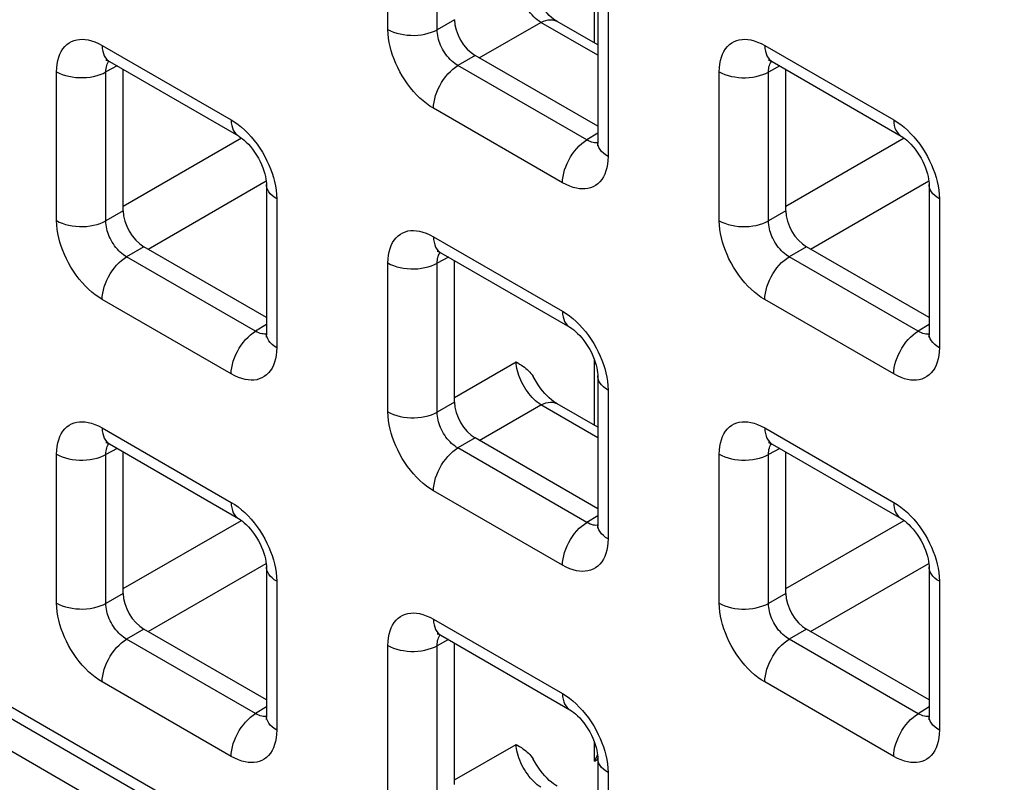
# Model space of a CAD drawing. Units: millimetres. Extents: x -45 to 53, y -212 to 176.
# Drawn here: x -14 to -5, y 51 to 57 of the extents above; entities that cross this region are included whole.
import ezdxf

# ---------------------------------------------------------------- set-up
doc = ezdxf.new("R2010")
doc.units = ezdxf.units.MM
doc.header["$LTSCALE"] = 16.335
doc.layers.add('ASSI', color=7, linetype='CONTINUOUS')
doc.layers.add('RACCORDO', color=7, linetype='CONTINUOUS')

msp = doc.modelspace()

# ---------------------------------------------------------------- linework, layer by layer
at = {"layer": 'ASSI', "color": 7, "linetype": 'CONTINUOUS'}
msp.add_line((-27.6125, 58.8947), (23.0163, 29.6622), dxfattribs=at)
at = {"layer": 'RACCORDO', "color": 250, "linetype": 'CONTINUOUS'}
for p, q in [((-27.5832, 59.2557), (22.7042, 30.2203)), ((-10.45, 57.0041), (-10.45, 58.2755)), ((-10.0295, 57.002), (-10.0295, 58.2734)), ((-8.6866, 56.8885), (-8.6866, 57.4476)), ((-8.5712, 57.1907), (-8.5712, 55.9193)), ((-9.8818, 57.0872), (-10.0295, 57.002)), ((-9.67, 56.7608), (-9.1448, 57.0641)), ((-8.659, 56.7836), (-9.1448, 57.0641)), ((-12.8896, 56.8672), (-11.7884, 56.2315)), ((-7.2327, 56.8669), (-6.1316, 56.2311)), ((-9.7051, 56.7811), (-9.8527, 56.6958)), ((-12.7621, 56.6922), (-12.8579, 56.6406)), ((-8.7516, 56.0601), (-9.8527, 56.6958)), ((-7.1052, 56.6919), (-7.201, 56.6403)), ((-13.2784, 55.3713), (-13.2784, 56.6428)), ((-12.8579, 55.3692), (-12.8579, 56.6406)), ((-7.6216, 55.371), (-7.6216, 56.6424)), ((-7.201, 55.3689), (-7.201, 56.6403)), ((-8.96, 55.6948), (-10.0612, 56.3306)), ((-12.7102, 55.495), (-11.7013, 56.0775)), ((-8.659, 56.1173), (-8.7516, 56.0601)), ((-7.0534, 55.4947), (-6.0445, 56.0772)), ((-8.6987, 56.0381), (-8.7111, 56.0414)), ((-12.4984, 55.1281), (-11.4893, 55.7107)), ((-6.8416, 55.1277), (-5.8325, 55.7104)), ((-11.3996, 55.5579), (-11.3996, 54.2865)), ((-5.7427, 55.5576), (-5.7427, 54.2862)), ((-12.7102, 55.4545), (-12.8579, 55.3692)), ((-7.0534, 55.4541), (-7.201, 55.3689)), ((-10.0612, 55.2341), (-8.96, 54.5984)), ((-12.5335, 55.1483), (-12.6812, 55.0631)), ((-6.8766, 55.148), (-7.0243, 55.0627)), ((-11.58, 54.4273), (-12.6812, 55.0631)), ((-9.9337, 55.0591), (-10.0295, 55.0075)), ((-5.9232, 54.427), (-7.0243, 55.0627)), ((-10.45, 53.7382), (-10.45, 55.0097)), ((-10.0295, 53.7361), (-10.0295, 55.0075)), ((-11.7884, 54.062), (-12.8896, 54.6978)), ((-6.1316, 54.0617), (-7.2327, 54.6975)), ((-11.4875, 54.4845), (-11.58, 54.4273)), ((-5.8306, 54.4842), (-5.9232, 54.427)), ((-11.5272, 54.4053), (-11.5395, 54.4086)), ((-5.8703, 54.405), (-5.8827, 54.4083)), ((-9.8818, 53.8619), (-9.3566, 54.1651)), ((-8.6866, 53.6226), (-8.6866, 54.1818)), ((-8.5712, 53.9248), (-8.5712, 52.6534)), ((-9.8818, 53.8214), (-10.0295, 53.7361)), ((-9.67, 53.495), (-9.1448, 53.7982)), ((-8.659, 53.5177), (-9.1448, 53.7982)), ((-12.8896, 53.6014), (-11.7884, 52.9656)), ((-7.2327, 53.601), (-6.1316, 52.9653)), ((-9.7051, 53.5152), (-9.8527, 53.43)), ((-13.2784, 52.1054), (-13.2784, 53.3769)), ((-12.7621, 53.4263), (-12.8579, 53.3748)), ((-8.7516, 52.7942), (-9.8527, 53.43)), ((-7.6216, 52.1051), (-7.6216, 53.3766)), ((-7.1052, 53.426), (-7.201, 53.3744)), ((-12.8579, 52.1033), (-12.8579, 53.3748)), ((-7.201, 52.103), (-7.201, 53.3744)), ((-8.96, 52.4289), (-10.0612, 53.0647)), ((-12.7102, 52.2291), (-11.7013, 52.8116)), ((-8.659, 52.8514), (-8.7516, 52.7942)), ((-7.0534, 52.2288), (-6.0445, 52.8113)), ((-8.6987, 52.7722), (-8.7111, 52.7755)), ((-12.4984, 51.8622), (-11.4893, 52.4448)), ((-6.8416, 51.8619), (-5.8325, 52.4445)), ((-11.3996, 52.2921), (-11.3996, 51.0206)), ((-5.7427, 52.2918), (-5.7427, 51.0203)), ((-12.7102, 52.1886), (-12.8579, 52.1033)), ((-7.0534, 52.1883), (-7.201, 52.103)), ((-10.0612, 51.9683), (-8.96, 51.3325)), ((-12.5335, 51.8824), (-12.6812, 51.7972)), ((-6.8766, 51.8821), (-7.0243, 51.7969)), ((-11.58, 51.1614), (-12.6812, 51.7972)), ((-9.9337, 51.7932), (-10.0295, 51.7417)), ((-5.9232, 51.1611), (-7.0243, 51.7969)), ((-10.45, 50.4723), (-10.45, 51.7438)), ((-10.0295, 50.4702), (-10.0295, 51.7417)), ((-11.7884, 50.7962), (-12.8896, 51.4319)), ((-6.1316, 50.7958), (-7.2327, 51.4316)), ((-11.4875, 51.2186), (-11.58, 51.1614)), ((-5.8306, 51.2183), (-5.9232, 51.1611)), ((-11.5272, 51.1394), (-11.5395, 51.1428)), ((-5.8703, 51.1391), (-5.8827, 51.1424)), ((-9.8818, 50.596), (-9.3566, 50.8992)), ((-8.6866, 50.7561), (-8.6866, 50.9159)), ((-8.6866, 50.7561), (-8.659, 50.772)), ((-8.5712, 50.659), (-8.5712, 49.3875))]:
    msp.add_line(p, q, dxfattribs=at)
at = {"layer": 'RACCORDO', "color": 7, "linetype": 'CONTINUOUS'}
for p, q in [((-27.5211, 59.1184), (22.7663, 30.083)), ((-8.659, 57.3132), (-8.659, 56.0418)), ((-8.659, 56.8726), (-9.0059, 57.0729)), ((-8.659, 56.1771), (-9.7051, 56.7811)), ((-12.8275, 56.7299), (-11.7263, 56.0941)), ((-12.7102, 55.4545), (-12.7102, 56.6622)), ((-7.1706, 56.7296), (-6.0695, 56.0938)), ((-7.0534, 55.4541), (-7.0534, 56.6619)), ((-11.4875, 55.6804), (-11.4875, 54.409)), ((-5.8306, 55.6801), (-5.8306, 54.4087)), ((-11.4875, 54.5444), (-12.5335, 55.1483)), ((-5.8306, 54.544), (-6.8766, 55.148)), ((-9.999, 55.0968), (-8.8979, 54.461)), ((-9.8818, 53.8214), (-9.8818, 55.0291)), ((-8.659, 54.0473), (-8.659, 52.7759)), ((-8.659, 53.6067), (-9.0059, 53.807)), ((-12.8275, 53.464), (-11.7263, 52.8283)), ((-8.659, 52.9113), (-9.7051, 53.5152)), ((-7.1706, 53.4637), (-6.0695, 52.8279)), ((-12.7102, 52.1886), (-12.7102, 53.3964)), ((-7.0534, 52.1883), (-7.0534, 53.396)), ((-11.4875, 52.4145), (-11.4875, 51.1431)), ((-5.8306, 52.4142), (-5.8306, 51.1428)), ((-11.4875, 51.2785), (-12.5335, 51.8824)), ((-5.8306, 51.2782), (-6.8766, 51.8821)), ((-9.999, 51.8309), (-8.8979, 51.1952)), ((-9.8818, 50.5555), (-9.8818, 51.7633)), ((-8.659, 50.7815), (-8.659, 49.51))]:
    msp.add_line(p, q, dxfattribs=at)
at = {"layer": 'RACCORDO', "color": 250, "linetype": 'CONTINUOUS'}
for points in [[(-9.1448, 57.0641), (-9.1599, 57.0744), (-9.175, 57.0859), (-9.19, 57.0987), (-9.2047, 57.1126), (-9.2192, 57.1275), (-9.2333, 57.1435), (-9.247, 57.1603), (-9.2601, 57.1779), (-9.2727, 57.1962), (-9.2846, 57.2151), (-9.2958, 57.2345), (-9.3062, 57.2542), (-9.3158, 57.2743), (-9.3245, 57.2945), (-9.3322, 57.3148), (-9.3389, 57.335), (-9.3446, 57.3551), (-9.3493, 57.3748), (-9.3528, 57.3941), (-9.3553, 57.4129), (-9.3566, 57.431)], [(-9.1448, 57.0641), (-9.1234, 57.0739), (-9.1024, 57.081), (-9.082, 57.0853), (-9.0622, 57.0869), (-9.0435, 57.0857), (-9.0259, 57.0817), (-9.0096, 57.0749), (-9.0059, 57.0729)], [(-10.45, 57.0041), (-10.4269, 56.9921), (-10.4018, 56.9815), (-10.375, 56.9725), (-10.3467, 56.9652), (-10.3172, 56.9595), (-10.2869, 56.9557), (-10.256, 56.9537), (-10.225, 56.9535), (-10.194, 56.9552), (-10.1636, 56.9588), (-10.134, 56.9641), (-10.1054, 56.9712), (-10.0783, 56.9799), (-10.0529, 56.9902), (-10.0295, 57.002)], [(-10.0612, 56.3306), (-10.0911, 56.3493), (-10.1205, 56.3702), (-10.1492, 56.3931), (-10.1774, 56.4182), (-10.205, 56.4455), (-10.2317, 56.4745), (-10.2576, 56.5056), (-10.2826, 56.5385), (-10.3061, 56.5723), (-10.328, 56.6072), (-10.3485, 56.643), (-10.367, 56.6789), (-10.3835, 56.7143), (-10.398, 56.7497), (-10.4109, 56.7853), (-10.4222, 56.821), (-10.4317, 56.857), (-10.4393, 56.8932), (-10.4448, 56.9299), (-10.4484, 56.9668), (-10.45, 57.0041)], [(-9.8527, 56.6958), (-9.8665, 56.7041), (-9.8801, 56.7134), (-9.8935, 56.7238), (-9.9065, 56.7352), (-9.9192, 56.7474), (-9.9315, 56.7605), (-9.9434, 56.7746), (-9.9549, 56.7894), (-9.9656, 56.8048), (-9.9756, 56.8207), (-9.9849, 56.8369), (-9.9933, 56.8533), (-10.0007, 56.8694), (-10.0072, 56.8855), (-10.013, 56.9018), (-10.0179, 56.9181), (-10.0221, 56.9345), (-10.0254, 56.9511), (-10.0278, 56.9681), (-10.0292, 56.9851), (-10.0295, 57.002)], [(-13.2784, 56.6428), (-13.2772, 56.6767), (-13.2738, 56.7086), (-13.2683, 56.7386), (-13.2607, 56.7668), (-13.2509, 56.7929), (-13.2391, 56.8169), (-13.2251, 56.8388), (-13.2091, 56.8585), (-13.1916, 56.8755), (-13.1723, 56.8897), (-13.1515, 56.9012), (-13.1297, 56.91), (-13.1073, 56.9161), (-13.0839, 56.9194), (-13.0595, 56.9202), (-13.0342, 56.9186), (-13.0079, 56.9144), (-12.9803, 56.9072), (-12.9513, 56.8969), (-12.9211, 56.8836), (-12.8896, 56.8672)], [(-7.6216, 56.6424), (-7.6203, 56.6763), (-7.617, 56.7083), (-7.6115, 56.7383), (-7.6038, 56.7664), (-7.594, 56.7926), (-7.5822, 56.8166), (-7.5683, 56.8385), (-7.5523, 56.8581), (-7.5347, 56.8752), (-7.5155, 56.8894), (-7.4947, 56.9009), (-7.4729, 56.9097), (-7.4504, 56.9158), (-7.4271, 56.9191), (-7.4027, 56.9199), (-7.3774, 56.9183), (-7.351, 56.9141), (-7.3234, 56.9069), (-7.2944, 56.8966), (-7.2642, 56.8832), (-7.2327, 56.8669)], [(-12.8896, 56.8672), (-12.8884, 56.8426), (-12.885, 56.8195), (-12.8794, 56.7982), (-12.8716, 56.779), (-12.8618, 56.7621), (-12.8499, 56.7475), (-12.8362, 56.7356), (-12.8275, 56.7299)], [(-7.2327, 56.8669), (-7.2316, 56.8423), (-7.2282, 56.8192), (-7.2226, 56.7979), (-7.2148, 56.7787), (-7.2049, 56.7617), (-7.1931, 56.7472), (-7.1794, 56.7353), (-7.1706, 56.7296)], [(-12.8579, 56.6406), (-12.8577, 56.6558), (-12.8564, 56.6702), (-12.8541, 56.6838), (-12.8508, 56.6965), (-12.8465, 56.7083), (-12.8413, 56.7191), (-12.8351, 56.729), (-12.8322, 56.7325)], [(-10.0612, 56.3306), (-10.06, 56.3566), (-10.0566, 56.3836), (-10.051, 56.4113), (-10.0432, 56.4395), (-10.0333, 56.4679), (-10.0215, 56.4961), (-10.0078, 56.5238), (-9.9924, 56.5508), (-9.9755, 56.5767), (-9.9572, 56.6013), (-9.9378, 56.6243), (-9.9174, 56.6455), (-9.8963, 56.6646), (-9.8746, 56.6814), (-9.8527, 56.6958)], [(-7.201, 56.6403), (-7.2008, 56.6555), (-7.1995, 56.6699), (-7.1972, 56.6835), (-7.1939, 56.6962), (-7.1896, 56.708), (-7.1844, 56.7188), (-7.1782, 56.7287), (-7.1754, 56.7322)], [(-13.2784, 56.6428), (-13.2554, 56.6308), (-13.2303, 56.6202), (-13.2034, 56.6112), (-13.1751, 56.6038), (-13.1456, 56.5982), (-13.1153, 56.5944), (-13.0844, 56.5923), (-13.0534, 56.5922), (-13.0225, 56.5939), (-12.992, 56.5974), (-12.9624, 56.6028), (-12.9338, 56.6098), (-12.9067, 56.6186), (-12.8813, 56.6289), (-12.8579, 56.6406)], [(-7.6216, 56.6424), (-7.5985, 56.6304), (-7.5734, 56.6199), (-7.5466, 56.6109), (-7.5183, 56.6035), (-7.4888, 56.5979), (-7.4584, 56.594), (-7.4276, 56.592), (-7.3965, 56.5919), (-7.3656, 56.5936), (-7.3352, 56.5971), (-7.3055, 56.6024), (-7.277, 56.6095), (-7.2499, 56.6182), (-7.2245, 56.6286), (-7.201, 56.6403)], [(-11.7884, 56.2315), (-11.7873, 56.2068), (-11.7839, 56.1837), (-11.7783, 56.1624), (-11.7705, 56.1432), (-11.7606, 56.1263), (-11.7488, 56.1118), (-11.7351, 56.0998), (-11.7263, 56.0941)], [(-11.7884, 56.2315), (-11.7585, 56.2127), (-11.7291, 56.1919), (-11.7004, 56.1689), (-11.6722, 56.1438), (-11.6446, 56.1166)], [(-6.1316, 56.2311), (-6.1305, 56.2065), (-6.1271, 56.1834), (-6.1214, 56.1621), (-6.1137, 56.1429), (-6.1038, 56.126), (-6.0919, 56.1114), (-6.0783, 56.0995), (-6.0695, 56.0938)], [(-6.1316, 56.2311), (-6.1016, 56.2124), (-6.0723, 56.1916), (-6.0435, 56.1686), (-6.0153, 56.1435), (-5.9878, 56.1163)], [(-11.6446, 56.1166), (-11.6179, 56.0875), (-11.592, 56.0565), (-11.567, 56.0236), (-11.5435, 55.9897), (-11.5216, 55.9549), (-11.5011, 55.919), (-11.4826, 55.8832), (-11.4661, 55.8478), (-11.4516, 55.8123), (-11.4387, 55.7768)], [(-5.9878, 56.1163), (-5.9611, 56.0872), (-5.9352, 56.0562), (-5.9101, 56.0233), (-5.8866, 55.9894), (-5.8647, 55.9545), (-5.8443, 55.9187), (-5.8258, 55.8829), (-5.8093, 55.8474), (-5.7947, 55.812), (-5.7818, 55.7764)], [(-8.96, 55.6948), (-8.9589, 55.7208), (-8.9555, 55.7478), (-8.9499, 55.7756), (-8.9421, 55.8038), (-8.9322, 55.8321), (-8.9204, 55.8603), (-8.9067, 55.888), (-8.8913, 55.915), (-8.8744, 55.9409), (-8.8561, 55.9655), (-8.8366, 55.9885), (-8.8162, 56.0097), (-8.7951, 56.0288), (-8.7735, 56.0457), (-8.7516, 56.0601)], [(-8.7111, 56.0414), (-8.7241, 56.0462), (-8.7377, 56.0523), (-8.7516, 56.0601)], [(-8.6592, 56.0363), (-8.6646, 56.0355), (-8.6756, 56.0352), (-8.687, 56.0361), (-8.6987, 56.0381)], [(-8.5712, 55.9193), (-8.592, 55.9326), (-8.6103, 55.9471), (-8.6259, 55.9626), (-8.6386, 55.9789), (-8.6484, 55.996), (-8.655, 56.0135), (-8.6585, 56.0313), (-8.659, 56.0417)], [(-8.5712, 55.9193), (-8.5724, 55.8854), (-8.5758, 55.8534), (-8.5813, 55.8234), (-8.5889, 55.7953), (-8.5987, 55.7691), (-8.6105, 55.7451), (-8.6245, 55.7233), (-8.6405, 55.7036), (-8.658, 55.6866), (-8.6773, 55.6724), (-8.6981, 55.6608), (-8.7199, 55.652), (-8.7423, 55.6459), (-8.7657, 55.6426), (-8.7901, 55.6418), (-8.8154, 55.6435), (-8.8417, 55.6476), (-8.8693, 55.6548), (-8.8983, 55.6652), (-8.9285, 55.6785), (-8.96, 55.6948)], [(-11.4387, 55.7768), (-11.4274, 55.741), (-11.4179, 55.7051), (-11.4103, 55.6688), (-11.4048, 55.6322), (-11.4012, 55.5952), (-11.3996, 55.5579)], [(-5.7818, 55.7764), (-5.7706, 55.7407), (-5.761, 55.7048), (-5.7535, 55.6685), (-5.7479, 55.6319), (-5.7444, 55.5949), (-5.7427, 55.5576)], [(-11.3996, 55.5579), (-11.4204, 55.5713), (-11.4387, 55.5858), (-11.4543, 55.6013), (-11.467, 55.6176), (-11.4768, 55.6346), (-11.4834, 55.6521), (-11.4869, 55.67), (-11.4875, 55.6804)], [(-5.7427, 55.5576), (-5.7635, 55.5709), (-5.7818, 55.5854), (-5.7974, 55.6009), (-5.8102, 55.6173), (-5.8199, 55.6343), (-5.8266, 55.6518), (-5.8301, 55.6696), (-5.8306, 55.6801)], [(-13.2784, 55.3713), (-13.2554, 55.3593), (-13.2303, 55.3488), (-13.2034, 55.3397), (-13.1751, 55.3324), (-13.1456, 55.3268), (-13.1153, 55.3229), (-13.0844, 55.3209), (-13.0534, 55.3207), (-13.0225, 55.3224), (-12.992, 55.326), (-12.9624, 55.3313), (-12.9338, 55.3384), (-12.9067, 55.3471), (-12.8813, 55.3574), (-12.8579, 55.3692)], [(-12.8896, 54.6978), (-12.9196, 54.7166), (-12.9489, 54.7374), (-12.9776, 54.7603), (-13.0058, 54.7855), (-13.0334, 54.8127), (-13.0601, 54.8417), (-13.086, 54.8728), (-13.111, 54.9057), (-13.1345, 54.9395), (-13.1565, 54.9744), (-13.1769, 55.0103), (-13.1954, 55.0461), (-13.2119, 55.0815), (-13.2265, 55.1169), (-13.2393, 55.1525), (-13.2506, 55.1883), (-13.2601, 55.2242), (-13.2677, 55.2604), (-13.2732, 55.2971), (-13.2768, 55.334), (-13.2784, 55.3713)], [(-12.6812, 55.0631), (-12.6949, 55.0713), (-12.7086, 55.0806), (-12.7219, 55.091), (-12.735, 55.1024), (-12.7476, 55.1146), (-12.7599, 55.1278), (-12.7719, 55.1418), (-12.7833, 55.1567), (-12.794, 55.1721), (-12.8041, 55.1879), (-12.8133, 55.2042), (-12.8217, 55.2205), (-12.8291, 55.2367), (-12.8356, 55.2528), (-12.8414, 55.269), (-12.8464, 55.2854), (-12.8505, 55.3017), (-12.8538, 55.3184), (-12.8562, 55.3353), (-12.8576, 55.3523), (-12.8579, 55.3692)], [(-7.6216, 55.371), (-7.5985, 55.359), (-7.5734, 55.3484), (-7.5466, 55.3394), (-7.5183, 55.3321), (-7.4888, 55.3264), (-7.4584, 55.3226), (-7.4276, 55.3206), (-7.3965, 55.3204), (-7.3656, 55.3221), (-7.3352, 55.3257), (-7.3055, 55.331), (-7.277, 55.3381), (-7.2499, 55.3468), (-7.2245, 55.3571), (-7.201, 55.3689)], [(-7.2327, 54.6975), (-7.2627, 54.7162), (-7.2921, 54.7371), (-7.3208, 54.76), (-7.349, 54.7851), (-7.3766, 54.8124), (-7.4032, 54.8414), (-7.4292, 54.8725), (-7.4542, 54.9054), (-7.4777, 54.9392), (-7.4996, 54.9741), (-7.52, 55.0099), (-7.5386, 55.0458), (-7.555, 55.0812), (-7.5696, 55.1166), (-7.5825, 55.1522), (-7.5937, 55.1879), (-7.6033, 55.2239), (-7.6109, 55.2601), (-7.6164, 55.2968), (-7.62, 55.3337), (-7.6216, 55.371)], [(-7.0243, 55.0627), (-7.0381, 55.071), (-7.0517, 55.0803), (-7.0651, 55.0907), (-7.0781, 55.1021), (-7.0908, 55.1143), (-7.1031, 55.1274), (-7.115, 55.1415), (-7.1264, 55.1563), (-7.1372, 55.1717), (-7.1472, 55.1876), (-7.1565, 55.2038), (-7.1648, 55.2202), (-7.1722, 55.2364), (-7.1788, 55.2524), (-7.1845, 55.2687), (-7.1895, 55.285), (-7.1936, 55.3014), (-7.1969, 55.318), (-7.1994, 55.335), (-7.2008, 55.352), (-7.201, 55.3689)], [(-10.45, 55.0097), (-10.4488, 55.0436), (-10.4454, 55.0755), (-10.4399, 55.1055), (-10.4322, 55.1337), (-10.4224, 55.1598), (-10.4106, 55.1838), (-10.3967, 55.2057), (-10.3807, 55.2254), (-10.3632, 55.2424), (-10.3439, 55.2566), (-10.3231, 55.2681), (-10.3013, 55.2769), (-10.2789, 55.283), (-10.2555, 55.2864), (-10.2311, 55.2871), (-10.2058, 55.2855), (-10.1794, 55.2813), (-10.1518, 55.2741), (-10.1229, 55.2638), (-10.0926, 55.2505), (-10.0612, 55.2341)], [(-10.0612, 55.2341), (-10.06, 55.2095), (-10.0566, 55.1864), (-10.051, 55.1651), (-10.0432, 55.1459), (-10.0333, 55.129), (-10.0215, 55.1144), (-10.0078, 55.1025), (-9.9991, 55.0968)], [(-12.8896, 54.6978), (-12.8884, 54.7238), (-12.885, 54.7508), (-12.8794, 54.7786), (-12.8716, 54.8068), (-12.8618, 54.8351), (-12.8499, 54.8633), (-12.8362, 54.891), (-12.8209, 54.918), (-12.8039, 54.9439), (-12.7856, 54.9685), (-12.7662, 54.9915), (-12.7458, 55.0127), (-12.7247, 55.0318), (-12.7031, 55.0487), (-12.6812, 55.0631)], [(-10.0295, 55.0075), (-10.0292, 55.0227), (-10.028, 55.0371), (-10.0256, 55.0507), (-10.0223, 55.0634), (-10.0181, 55.0752), (-10.0128, 55.086), (-10.0066, 55.096), (-10.0038, 55.0994)], [(-7.2327, 54.6975), (-7.2316, 54.7235), (-7.2282, 54.7505), (-7.2226, 54.7782), (-7.2148, 54.8064), (-7.2049, 54.8348), (-7.1931, 54.863), (-7.1794, 54.8907), (-7.164, 54.9177), (-7.1471, 54.9436), (-7.1288, 54.9682), (-7.1093, 54.9912), (-7.089, 55.0124), (-7.0678, 55.0315), (-7.0462, 55.0483), (-7.0243, 55.0627)], [(-10.45, 55.0097), (-10.4269, 54.9977), (-10.4018, 54.9871), (-10.375, 54.9781), (-10.3467, 54.9707), (-10.3172, 54.9651), (-10.2869, 54.9613), (-10.256, 54.9592), (-10.225, 54.9591), (-10.194, 54.9608), (-10.1636, 54.9643), (-10.134, 54.9697), (-10.1054, 54.9767), (-10.0783, 54.9855), (-10.0529, 54.9958), (-10.0295, 55.0075)], [(-8.96, 54.5984), (-8.9589, 54.5737), (-8.9555, 54.5506), (-8.9499, 54.5293), (-8.9421, 54.5101), (-8.9322, 54.4932), (-8.9204, 54.4787), (-8.9067, 54.4667), (-8.8979, 54.461)], [(-8.96, 54.5984), (-8.93, 54.5796), (-8.9007, 54.5588), (-8.872, 54.5358), (-8.8438, 54.5107), (-8.8162, 54.4835)], [(-8.8162, 54.4835), (-8.7895, 54.4544), (-8.7636, 54.4234), (-8.7386, 54.3905), (-8.7151, 54.3566), (-8.6931, 54.3218), (-8.6727, 54.2859), (-8.6542, 54.2501), (-8.6377, 54.2147), (-8.6231, 54.1792), (-8.6103, 54.1437)], [(-11.7884, 54.062), (-11.7873, 54.088), (-11.7839, 54.115), (-11.7783, 54.1428), (-11.7705, 54.171), (-11.7606, 54.1993), (-11.7488, 54.2275), (-11.7351, 54.2552), (-11.7197, 54.2822), (-11.7028, 54.3081), (-11.6845, 54.3327), (-11.6651, 54.3557), (-11.6447, 54.3769), (-11.6236, 54.396), (-11.6019, 54.4129), (-11.58, 54.4273)], [(-11.5395, 54.4086), (-11.5526, 54.4134), (-11.5661, 54.4196), (-11.58, 54.4273)], [(-11.4876, 54.4035), (-11.493, 54.4028), (-11.504, 54.4024), (-11.5154, 54.4033), (-11.5272, 54.4053)], [(-11.3996, 54.2865), (-11.4204, 54.2998), (-11.4387, 54.3143), (-11.4543, 54.3298), (-11.467, 54.3462), (-11.4768, 54.3632), (-11.4834, 54.3807), (-11.4869, 54.3985), (-11.4875, 54.409)], [(-6.1316, 54.0617), (-6.1305, 54.0877), (-6.1271, 54.1147), (-6.1214, 54.1425), (-6.1137, 54.1707), (-6.1038, 54.199), (-6.0919, 54.2272), (-6.0783, 54.2549), (-6.0629, 54.2819), (-6.0459, 54.3078), (-6.0277, 54.3324), (-6.0082, 54.3554), (-5.9878, 54.3766), (-5.9667, 54.3957), (-5.9451, 54.4126), (-5.9232, 54.427)], [(-5.8827, 54.4083), (-5.8957, 54.4131), (-5.9092, 54.4192), (-5.9232, 54.427)], [(-5.8307, 54.4032), (-5.8362, 54.4025), (-5.8471, 54.4021), (-5.8585, 54.403), (-5.8703, 54.405)], [(-5.7427, 54.2862), (-5.7635, 54.2995), (-5.7818, 54.314), (-5.7974, 54.3295), (-5.8102, 54.3458), (-5.8199, 54.3629), (-5.8266, 54.3804), (-5.8301, 54.3982), (-5.8306, 54.4087)], [(-11.3996, 54.2865), (-11.4008, 54.2526), (-11.4042, 54.2207), (-11.4097, 54.1907), (-11.4174, 54.1625), (-11.4272, 54.1363), (-11.439, 54.1123), (-11.4529, 54.0905), (-11.4689, 54.0708), (-11.4864, 54.0538), (-11.5057, 54.0396), (-11.5265, 54.0281), (-11.5483, 54.0192), (-11.5707, 54.0132), (-11.5941, 54.0098), (-11.6185, 54.0091), (-11.6438, 54.0107), (-11.6702, 54.0149), (-11.6978, 54.0221), (-11.7267, 54.0324), (-11.757, 54.0457), (-11.7884, 54.062)], [(-5.7427, 54.2862), (-5.744, 54.2523), (-5.7473, 54.2203), (-5.7528, 54.1903), (-5.7605, 54.1622), (-5.7703, 54.136), (-5.7821, 54.112), (-5.7961, 54.0902), (-5.812, 54.0705), (-5.8296, 54.0535), (-5.8488, 54.0393), (-5.8697, 54.0277), (-5.8914, 54.0189), (-5.9139, 54.0128), (-5.9373, 54.0095), (-5.9616, 54.0087), (-5.987, 54.0104), (-6.0133, 54.0145), (-6.0409, 54.0217), (-6.0699, 54.0321), (-6.1001, 54.0454), (-6.1316, 54.0617)], [(-9.1448, 53.7982), (-9.1599, 53.8085), (-9.175, 53.8201), (-9.19, 53.8328), (-9.2047, 53.8467), (-9.2192, 53.8617), (-9.2333, 53.8776), (-9.247, 53.8944), (-9.2601, 53.912), (-9.2727, 53.9303), (-9.2846, 53.9492), (-9.2958, 53.9686), (-9.3062, 53.9884), (-9.3158, 54.0084), (-9.3245, 54.0286), (-9.3322, 54.0489), (-9.3389, 54.0691), (-9.3446, 54.0892), (-9.3493, 54.1089), (-9.3528, 54.1282), (-9.3553, 54.147), (-9.3566, 54.1651)], [(-8.6103, 54.1437), (-8.599, 54.1079), (-8.5895, 54.072), (-8.5819, 54.0357), (-8.5764, 53.9991), (-8.5728, 53.9621), (-8.5712, 53.9248)], [(-8.5712, 53.9248), (-8.592, 53.9382), (-8.6103, 53.9527), (-8.6259, 53.9682), (-8.6386, 53.9845), (-8.6484, 54.0015), (-8.655, 54.019), (-8.6585, 54.0369), (-8.659, 54.0473)], [(-9.1448, 53.7982), (-9.1234, 53.808), (-9.1024, 53.8151), (-9.082, 53.8195), (-9.0622, 53.821), (-9.0435, 53.8198), (-9.0259, 53.8158), (-9.0096, 53.809), (-9.0059, 53.807)], [(-10.45, 53.7382), (-10.4269, 53.7262), (-10.4018, 53.7157), (-10.375, 53.7066), (-10.3467, 53.6993), (-10.3172, 53.6937), (-10.2869, 53.6898), (-10.256, 53.6878), (-10.225, 53.6877), (-10.194, 53.6893), (-10.1636, 53.6929), (-10.134, 53.6982), (-10.1054, 53.7053), (-10.0783, 53.714), (-10.0529, 53.7243), (-10.0295, 53.7361)], [(-10.0612, 53.0647), (-10.0911, 53.0835), (-10.1205, 53.1043), (-10.1492, 53.1272), (-10.1774, 53.1524), (-10.205, 53.1796), (-10.2317, 53.2086), (-10.2576, 53.2397), (-10.2826, 53.2726), (-10.3061, 53.3064), (-10.328, 53.3413), (-10.3485, 53.3772), (-10.367, 53.413), (-10.3835, 53.4484), (-10.398, 53.4838), (-10.4109, 53.5194), (-10.4222, 53.5552), (-10.4317, 53.5911), (-10.4393, 53.6273), (-10.4448, 53.664), (-10.4484, 53.7009), (-10.45, 53.7382)], [(-9.8527, 53.43), (-9.8665, 53.4382), (-9.8801, 53.4475), (-9.8935, 53.4579), (-9.9065, 53.4693), (-9.9192, 53.4815), (-9.9315, 53.4947), (-9.9434, 53.5087), (-9.9549, 53.5236), (-9.9656, 53.539), (-9.9756, 53.5548), (-9.9849, 53.5711), (-9.9933, 53.5874), (-10.0007, 53.6036), (-10.0072, 53.6197), (-10.013, 53.6359), (-10.0179, 53.6523), (-10.0221, 53.6686), (-10.0254, 53.6853), (-10.0278, 53.7022), (-10.0292, 53.7192), (-10.0295, 53.7361)], [(-13.2784, 53.3769), (-13.2772, 53.4108), (-13.2738, 53.4427), (-13.2683, 53.4727), (-13.2607, 53.5009), (-13.2509, 53.5271), (-13.2391, 53.551), (-13.2251, 53.5729), (-13.2091, 53.5926), (-13.1916, 53.6096), (-13.1723, 53.6238), (-13.1515, 53.6353), (-13.1297, 53.6442), (-13.1073, 53.6502), (-13.0839, 53.6536), (-13.0595, 53.6543), (-13.0342, 53.6527), (-13.0079, 53.6485), (-12.9803, 53.6413), (-12.9513, 53.631), (-12.9211, 53.6177), (-12.8896, 53.6014)], [(-7.6216, 53.3766), (-7.6203, 53.4105), (-7.617, 53.4424), (-7.6115, 53.4724), (-7.6038, 53.5006), (-7.594, 53.5267), (-7.5822, 53.5507), (-7.5683, 53.5726), (-7.5523, 53.5923), (-7.5347, 53.6093), (-7.5155, 53.6235), (-7.4947, 53.635), (-7.4729, 53.6439), (-7.4504, 53.6499), (-7.4271, 53.6533), (-7.4027, 53.654), (-7.3774, 53.6524), (-7.351, 53.6482), (-7.3234, 53.641), (-7.2944, 53.6307), (-7.2642, 53.6174), (-7.2327, 53.601)], [(-12.8896, 53.6014), (-12.8884, 53.5767), (-12.885, 53.5536), (-12.8794, 53.5323), (-12.8716, 53.5131), (-12.8618, 53.4962), (-12.8499, 53.4817), (-12.8362, 53.4697), (-12.8275, 53.4641)], [(-7.2327, 53.601), (-7.2316, 53.5764), (-7.2282, 53.5533), (-7.2226, 53.532), (-7.2148, 53.5128), (-7.2049, 53.4959), (-7.1931, 53.4813), (-7.1794, 53.4694), (-7.1706, 53.4637)], [(-12.8579, 53.3748), (-12.8577, 53.3899), (-12.8564, 53.4043), (-12.8541, 53.4179), (-12.8508, 53.4306), (-12.8465, 53.4424), (-12.8413, 53.4532), (-12.8351, 53.4632), (-12.8322, 53.4667)], [(-7.201, 53.3744), (-7.2008, 53.3896), (-7.1995, 53.404), (-7.1972, 53.4176), (-7.1939, 53.4303), (-7.1896, 53.4421), (-7.1844, 53.4529), (-7.1782, 53.4629), (-7.1754, 53.4663)], [(-13.2784, 53.3769), (-13.2554, 53.3649), (-13.2303, 53.3543), (-13.2034, 53.3453), (-13.1751, 53.3379), (-13.1456, 53.3323), (-13.1153, 53.3285), (-13.0844, 53.3265), (-13.0534, 53.3263), (-13.0225, 53.328), (-12.992, 53.3315), (-12.9624, 53.3369), (-12.9338, 53.3439), (-12.9067, 53.3527), (-12.8813, 53.363), (-12.8579, 53.3748)], [(-10.0612, 53.0647), (-10.06, 53.0907), (-10.0566, 53.1177), (-10.051, 53.1455), (-10.0432, 53.1737), (-10.0333, 53.202), (-10.0215, 53.2302), (-10.0078, 53.2579), (-9.9924, 53.2849), (-9.9755, 53.3108), (-9.9572, 53.3354), (-9.9378, 53.3584), (-9.9174, 53.3796), (-9.8963, 53.3987), (-9.8746, 53.4156), (-9.8527, 53.43)], [(-7.6216, 53.3766), (-7.5985, 53.3646), (-7.5734, 53.354), (-7.5466, 53.345), (-7.5183, 53.3376), (-7.4888, 53.332), (-7.4584, 53.3282), (-7.4276, 53.3261), (-7.3965, 53.326), (-7.3656, 53.3277), (-7.3352, 53.3312), (-7.3055, 53.3366), (-7.277, 53.3436), (-7.2499, 53.3524), (-7.2245, 53.3627), (-7.201, 53.3744)], [(-11.7884, 52.9656), (-11.7873, 52.9409), (-11.7839, 52.9178), (-11.7783, 52.8966), (-11.7705, 52.8773), (-11.7606, 52.8604), (-11.7488, 52.8459), (-11.7351, 52.834), (-11.7263, 52.8283)], [(-11.7884, 52.9656), (-11.7585, 52.9468), (-11.7291, 52.926), (-11.7004, 52.9031), (-11.6722, 52.8779), (-11.6446, 52.8507)], [(-6.1316, 52.9653), (-6.1305, 52.9406), (-6.1271, 52.9175), (-6.1214, 52.8962), (-6.1137, 52.877), (-6.1038, 52.8601), (-6.0919, 52.8456), (-6.0783, 52.8336), (-6.0695, 52.8279)], [(-6.1316, 52.9653), (-6.1016, 52.9465), (-6.0723, 52.9257), (-6.0435, 52.9027), (-6.0153, 52.8776), (-5.9878, 52.8504)], [(-11.6446, 52.8507), (-11.6179, 52.8216), (-11.592, 52.7906), (-11.567, 52.7577), (-11.5435, 52.7239), (-11.5216, 52.689), (-11.5011, 52.6531), (-11.4826, 52.6173), (-11.4661, 52.5819), (-11.4516, 52.5465), (-11.4387, 52.5109)], [(-8.96, 52.4289), (-8.9589, 52.4549), (-8.9555, 52.4819), (-8.9499, 52.5097), (-8.9421, 52.5379), (-8.9322, 52.5662), (-8.9204, 52.5944), (-8.9067, 52.6221), (-8.8913, 52.6491), (-8.8744, 52.675), (-8.8561, 52.6996), (-8.8366, 52.7226), (-8.8162, 52.7438), (-8.7951, 52.7629), (-8.7735, 52.7798), (-8.7516, 52.7942)], [(-8.7111, 52.7755), (-8.7241, 52.7803), (-8.7377, 52.7865), (-8.7516, 52.7942)], [(-5.9878, 52.8504), (-5.9611, 52.8213), (-5.9352, 52.7903), (-5.9101, 52.7574), (-5.8866, 52.7235), (-5.8647, 52.6887), (-5.8443, 52.6528), (-5.8258, 52.617), (-5.8093, 52.5816), (-5.7947, 52.5461), (-5.7818, 52.5106)], [(-8.6592, 52.7704), (-8.6646, 52.7697), (-8.6756, 52.7693), (-8.687, 52.7702), (-8.6987, 52.7722)], [(-8.5712, 52.6534), (-8.592, 52.6667), (-8.6103, 52.6812), (-8.6259, 52.6967), (-8.6386, 52.7131), (-8.6484, 52.7301), (-8.655, 52.7476), (-8.6585, 52.7654), (-8.659, 52.7759)], [(-8.5712, 52.6534), (-8.5724, 52.6195), (-8.5758, 52.5876), (-8.5813, 52.5576), (-8.5889, 52.5294), (-8.5987, 52.5032), (-8.6105, 52.4792), (-8.6245, 52.4574), (-8.6405, 52.4377), (-8.658, 52.4207), (-8.6773, 52.4065), (-8.6981, 52.395), (-8.7199, 52.3861), (-8.7423, 52.3801), (-8.7657, 52.3767), (-8.7901, 52.376), (-8.8154, 52.3776), (-8.8417, 52.3818), (-8.8693, 52.389), (-8.8983, 52.3993), (-8.9285, 52.4126), (-8.96, 52.4289)], [(-11.4387, 52.5109), (-11.4274, 52.4751), (-11.4179, 52.4392), (-11.4103, 52.403), (-11.4048, 52.3663), (-11.4012, 52.3294), (-11.3996, 52.2921)], [(-5.7818, 52.5106), (-5.7706, 52.4748), (-5.761, 52.4389), (-5.7535, 52.4026), (-5.7479, 52.366), (-5.7444, 52.329), (-5.7427, 52.2918)], [(-11.3996, 52.2921), (-11.4204, 52.3054), (-11.4387, 52.3199), (-11.4543, 52.3354), (-11.467, 52.3517), (-11.4768, 52.3687), (-11.4834, 52.3863), (-11.4869, 52.4041), (-11.4875, 52.4145)], [(-5.7427, 52.2918), (-5.7635, 52.3051), (-5.7818, 52.3196), (-5.7974, 52.3351), (-5.8102, 52.3514), (-5.8199, 52.3684), (-5.8266, 52.3859), (-5.8301, 52.4038), (-5.8306, 52.4142)], [(-13.2784, 52.1054), (-13.2554, 52.0934), (-13.2303, 52.0829), (-13.2034, 52.0739), (-13.1751, 52.0665), (-13.1456, 52.0609), (-13.1153, 52.057), (-13.0844, 52.055), (-13.0534, 52.0549), (-13.0225, 52.0566), (-12.992, 52.0601), (-12.9624, 52.0654), (-12.9338, 52.0725), (-12.9067, 52.0812), (-12.8813, 52.0916), (-12.8579, 52.1033)], [(-12.8896, 51.4319), (-12.9196, 51.4507), (-12.9489, 51.4715), (-12.9776, 51.4944), (-13.0058, 51.5196), (-13.0334, 51.5468), (-13.0601, 51.5759), (-13.086, 51.6069), (-13.111, 51.6398), (-13.1345, 51.6737), (-13.1565, 51.7085), (-13.1769, 51.7444), (-13.1954, 51.7802), (-13.2119, 51.8156), (-13.2265, 51.851), (-13.2393, 51.8866), (-13.2506, 51.9224), (-13.2601, 51.9583), (-13.2677, 51.9946), (-13.2732, 52.0312), (-13.2768, 52.0681), (-13.2784, 52.1054)], [(-12.6812, 51.7972), (-12.6949, 51.8054), (-12.7086, 51.8148), (-12.7219, 51.8252), (-12.735, 51.8365), (-12.7476, 51.8487), (-12.7599, 51.8619), (-12.7719, 51.8759), (-12.7833, 51.8908), (-12.794, 51.9062), (-12.8041, 51.922), (-12.8133, 51.9383), (-12.8217, 51.9546), (-12.8291, 51.9708), (-12.8356, 51.9869), (-12.8414, 52.0031), (-12.8464, 52.0195), (-12.8505, 52.0358), (-12.8538, 52.0525), (-12.8562, 52.0694), (-12.8576, 52.0864), (-12.8579, 52.1033)], [(-7.6216, 52.1051), (-7.5985, 52.0931), (-7.5734, 52.0826), (-7.5466, 52.0735), (-7.5183, 52.0662), (-7.4888, 52.0606), (-7.4584, 52.0567), (-7.4276, 52.0547), (-7.3965, 52.0546), (-7.3656, 52.0562), (-7.3352, 52.0598), (-7.3055, 52.0651), (-7.277, 52.0722), (-7.2499, 52.0809), (-7.2245, 52.0912), (-7.201, 52.103)], [(-7.2327, 51.4316), (-7.2627, 51.4504), (-7.2921, 51.4712), (-7.3208, 51.4941), (-7.349, 51.5193), (-7.3766, 51.5465), (-7.4032, 51.5755), (-7.4292, 51.6066), (-7.4542, 51.6395), (-7.4777, 51.6733), (-7.4996, 51.7082), (-7.52, 51.7441), (-7.5386, 51.7799), (-7.555, 51.8153), (-7.5696, 51.8507), (-7.5825, 51.8863), (-7.5937, 51.9221), (-7.6033, 51.958), (-7.6109, 51.9942), (-7.6164, 52.0309), (-7.62, 52.0678), (-7.6216, 52.1051)], [(-7.0243, 51.7969), (-7.0381, 51.8051), (-7.0517, 51.8144), (-7.0651, 51.8248), (-7.0781, 51.8362), (-7.0908, 51.8484), (-7.1031, 51.8616), (-7.115, 51.8756), (-7.1264, 51.8905), (-7.1372, 51.9059), (-7.1472, 51.9217), (-7.1565, 51.938), (-7.1648, 51.9543), (-7.1722, 51.9705), (-7.1788, 51.9866), (-7.1845, 52.0028), (-7.1895, 52.0192), (-7.1936, 52.0355), (-7.1969, 52.0522), (-7.1994, 52.0691), (-7.2008, 52.0861), (-7.201, 52.103)], [(-10.45, 51.7438), (-10.4488, 51.7777), (-10.4454, 51.8096), (-10.4399, 51.8396), (-10.4322, 51.8678), (-10.4224, 51.894), (-10.4106, 51.9179), (-10.3967, 51.9398), (-10.3807, 51.9595), (-10.3632, 51.9765), (-10.3439, 51.9907), (-10.3231, 52.0022), (-10.3013, 52.0111), (-10.2789, 52.0171), (-10.2555, 52.0205), (-10.2311, 52.0212), (-10.2058, 52.0196), (-10.1794, 52.0154), (-10.1518, 52.0082), (-10.1229, 51.9979), (-10.0926, 51.9846), (-10.0612, 51.9683)], [(-10.0612, 51.9683), (-10.06, 51.9436), (-10.0566, 51.9205), (-10.051, 51.8992), (-10.0432, 51.88), (-10.0333, 51.8631), (-10.0215, 51.8486), (-10.0078, 51.8366), (-9.9991, 51.831)], [(-12.8896, 51.4319), (-12.8884, 51.4579), (-12.885, 51.4849), (-12.8794, 51.5127), (-12.8716, 51.5409), (-12.8618, 51.5692), (-12.8499, 51.5974), (-12.8362, 51.6251), (-12.8209, 51.6521), (-12.8039, 51.678), (-12.7856, 51.7026), (-12.7662, 51.7256), (-12.7458, 51.7468), (-12.7247, 51.7659), (-12.7031, 51.7828), (-12.6812, 51.7972)], [(-10.0295, 51.7417), (-10.0292, 51.7568), (-10.028, 51.7712), (-10.0256, 51.7848), (-10.0223, 51.7975), (-10.0181, 51.8093), (-10.0128, 51.8201), (-10.0066, 51.8301), (-10.0038, 51.8336)], [(-7.2327, 51.4316), (-7.2316, 51.4576), (-7.2282, 51.4846), (-7.2226, 51.5124), (-7.2148, 51.5406), (-7.2049, 51.5689), (-7.1931, 51.5971), (-7.1794, 51.6248), (-7.164, 51.6518), (-7.1471, 51.6777), (-7.1288, 51.7023), (-7.1093, 51.7253), (-7.089, 51.7465), (-7.0678, 51.7656), (-7.0462, 51.7825), (-7.0243, 51.7969)], [(-10.45, 51.7438), (-10.4269, 51.7318), (-10.4018, 51.7212), (-10.375, 51.7122), (-10.3467, 51.7048), (-10.3172, 51.6992), (-10.2869, 51.6954), (-10.256, 51.6934), (-10.225, 51.6932), (-10.194, 51.6949), (-10.1636, 51.6984), (-10.134, 51.7038), (-10.1054, 51.7108), (-10.0783, 51.7196), (-10.0529, 51.7299), (-10.0295, 51.7417)], [(-8.96, 51.3325), (-8.9589, 51.3078), (-8.9555, 51.2847), (-8.9499, 51.2635), (-8.9421, 51.2442), (-8.9322, 51.2273), (-8.9204, 51.2128), (-8.9067, 51.2009), (-8.8979, 51.1952)], [(-8.96, 51.3325), (-8.93, 51.3137), (-8.9007, 51.2929), (-8.872, 51.27), (-8.8438, 51.2448), (-8.8162, 51.2176)], [(-8.8162, 51.2176), (-8.7895, 51.1886), (-8.7636, 51.1575), (-8.7386, 51.1246), (-8.7151, 51.0908), (-8.6931, 51.0559), (-8.6727, 51.02), (-8.6542, 50.9842)], [(-11.7884, 50.7962), (-11.7873, 50.8221), (-11.7839, 50.8491), (-11.7783, 50.8769), (-11.7705, 50.9051), (-11.7606, 50.9334), (-11.7488, 50.9616), (-11.7351, 50.9894), (-11.7197, 51.0163), (-11.7028, 51.0423), (-11.6845, 51.0668), (-11.6651, 51.0899), (-11.6447, 51.111), (-11.6236, 51.1302), (-11.6019, 51.147), (-11.58, 51.1614)], [(-11.5395, 51.1428), (-11.5526, 51.1475), (-11.5661, 51.1537), (-11.58, 51.1614)], [(-11.4876, 51.1376), (-11.493, 51.1369), (-11.504, 51.1366), (-11.5154, 51.1374), (-11.5272, 51.1394)], [(-11.3996, 51.0206), (-11.4204, 51.0339), (-11.4387, 51.0484), (-11.4543, 51.0639), (-11.467, 51.0803), (-11.4768, 51.0973), (-11.4834, 51.1148), (-11.4869, 51.1326), (-11.4875, 51.1431)], [(-6.1316, 50.7958), (-6.1305, 50.8218), (-6.1271, 50.8488), (-6.1214, 50.8766), (-6.1137, 50.9048), (-6.1038, 50.9331), (-6.0919, 50.9613), (-6.0783, 50.989), (-6.0629, 51.016), (-6.0459, 51.0419), (-6.0277, 51.0665), (-6.0082, 51.0895), (-5.9878, 51.1107), (-5.9667, 51.1298), (-5.9451, 51.1467), (-5.9232, 51.1611)], [(-5.8827, 51.1424), (-5.8957, 51.1472), (-5.9092, 51.1534), (-5.9232, 51.1611)], [(-5.8307, 51.1373), (-5.8362, 51.1366), (-5.8471, 51.1362), (-5.8585, 51.1371), (-5.8703, 51.1391)], [(-5.7427, 51.0203), (-5.7635, 51.0336), (-5.7818, 51.0481), (-5.7974, 51.0636), (-5.8102, 51.08), (-5.8199, 51.097), (-5.8266, 51.1145), (-5.8301, 51.1323), (-5.8306, 51.1428)], [(-11.3996, 51.0206), (-11.4008, 50.9867), (-11.4042, 50.9548), (-11.4097, 50.9248), (-11.4174, 50.8966), (-11.4272, 50.8705), (-11.439, 50.8465), (-11.4529, 50.8246), (-11.4689, 50.8049), (-11.4864, 50.7879), (-11.5057, 50.7737), (-11.5265, 50.7622), (-11.5483, 50.7533), (-11.5707, 50.7473), (-11.5941, 50.7439), (-11.6185, 50.7432), (-11.6438, 50.7448), (-11.6702, 50.749), (-11.6978, 50.7562), (-11.7267, 50.7665), (-11.757, 50.7798), (-11.7884, 50.7962)], [(-8.6542, 50.9842), (-8.6377, 50.9488), (-8.6231, 50.9134), (-8.6103, 50.8778)], [(-5.7427, 51.0203), (-5.744, 50.9864), (-5.7473, 50.9545), (-5.7528, 50.9245), (-5.7605, 50.8963), (-5.7703, 50.8701), (-5.7821, 50.8461), (-5.7961, 50.8243), (-5.812, 50.8046), (-5.8296, 50.7876), (-5.8488, 50.7734), (-5.8697, 50.7619), (-5.8914, 50.753), (-5.9139, 50.747), (-5.9373, 50.7436), (-5.9616, 50.7429), (-5.987, 50.7445), (-6.0133, 50.7487), (-6.0409, 50.7559), (-6.0699, 50.7662), (-6.1001, 50.7795), (-6.1316, 50.7958)], [(-9.1448, 50.5323), (-9.1599, 50.5426), (-9.175, 50.5542), (-9.19, 50.5669), (-9.2047, 50.5808), (-9.2192, 50.5958), (-9.2333, 50.6117), (-9.247, 50.6285), (-9.2601, 50.6461), (-9.2727, 50.6644), (-9.2846, 50.6833), (-9.2958, 50.7027), (-9.3062, 50.7225), (-9.3158, 50.7425), (-9.3245, 50.7628), (-9.3322, 50.783), (-9.3389, 50.8033), (-9.3446, 50.8233), (-9.3493, 50.843), (-9.3528, 50.8623), (-9.3553, 50.8811), (-9.3566, 50.8992)], [(-8.6103, 50.8778), (-8.599, 50.842), (-8.5895, 50.8061), (-8.5819, 50.7699), (-8.5764, 50.7332), (-8.5728, 50.6963), (-8.5712, 50.659)], [(-8.5712, 50.659), (-8.592, 50.6723), (-8.6103, 50.6868), (-8.6259, 50.7023), (-8.6386, 50.7186), (-8.6484, 50.7356), (-8.655, 50.7532), (-8.6585, 50.771), (-8.659, 50.7814)]]:
    msp.add_lwpolyline(points, dxfattribs=at)
at = {"layer": 'RACCORDO', "color": 7, "linetype": 'CONTINUOUS'}
for points in [[(-9.0059, 57.0729), (-9.02, 57.0816), (-9.0365, 57.0931), (-9.0541, 57.1069), (-9.0727, 57.1231), (-9.092, 57.1416), (-9.1115, 57.1624), (-9.1309, 57.1851), (-9.1501, 57.2097), (-9.1685, 57.2357), (-9.1861, 57.2631), (-9.2109, 57.3056)], [(-12.8507, 56.7427), (-12.8519, 56.7427), (-12.8559, 56.7429), (-12.8571, 56.7431), (-12.8554, 56.7427), (-12.8511, 56.7413), (-12.8445, 56.7386), (-12.8358, 56.7345), (-12.8275, 56.7299)], [(-7.1939, 56.7424), (-7.195, 56.7424), (-7.1991, 56.7426), (-7.2002, 56.7428), (-7.1985, 56.7423), (-7.1943, 56.741), (-7.1877, 56.7383), (-7.1789, 56.7342), (-7.1706, 56.7296)], [(-11.7263, 56.0941), (-11.7212, 56.0911), (-11.7078, 56.0823), (-11.6929, 56.0712), (-11.6766, 56.0578), (-11.6594, 56.0419), (-11.6417, 56.0237), (-11.6236, 56.0032), (-11.6056, 55.9807), (-11.5882, 55.9565), (-11.5715, 55.9309), (-11.5558, 55.9043), (-11.5416, 55.8771), (-11.5288, 55.8498), (-11.5178, 55.8227), (-11.5085, 55.7965), (-11.5011, 55.7715), (-11.4954, 55.7481), (-11.4914, 55.7267), (-11.4889, 55.7076), (-11.4877, 55.6909), (-11.4875, 55.6804)], [(-6.0695, 56.0938), (-6.0643, 56.0908), (-6.0509, 56.082), (-6.036, 56.0709), (-6.0198, 56.0575), (-6.0026, 56.0416), (-5.9848, 56.0234), (-5.9668, 56.0029), (-5.9488, 55.9804), (-5.9313, 55.9562), (-5.9146, 55.9306), (-5.899, 55.9039), (-5.8847, 55.8768), (-5.872, 55.8495), (-5.8609, 55.8224), (-5.8517, 55.7962), (-5.8443, 55.7712), (-5.8386, 55.7478), (-5.8346, 55.7264), (-5.8321, 55.7073), (-5.8308, 55.6906), (-5.8306, 55.6801)], [(-8.659, 56.0417), (-8.6593, 56.0314), (-8.6601, 56.022), (-8.6611, 56.0152), (-8.662, 56.0111), (-8.6624, 56.0096)], [(-10.0223, 55.1096), (-10.0235, 55.1096), (-10.0275, 55.1098), (-10.0286, 55.11), (-10.027, 55.1096), (-10.0227, 55.1082), (-10.0161, 55.1055), (-10.0074, 55.1014), (-9.9991, 55.0968)], [(-11.4875, 54.409), (-11.4877, 54.3986), (-11.4885, 54.3892), (-11.4895, 54.3824), (-11.4904, 54.3783), (-11.4908, 54.3769)], [(-8.8979, 54.461), (-8.8928, 54.458), (-8.8794, 54.4492), (-8.8644, 54.4381), (-8.8482, 54.4247), (-8.831, 54.4088), (-8.8133, 54.3906), (-8.7952, 54.3701), (-8.7772, 54.3476), (-8.7597, 54.3234), (-8.743, 54.2978), (-8.7274, 54.2712), (-8.7131, 54.244), (-8.7004, 54.2167), (-8.6894, 54.1896), (-8.6801, 54.1634), (-8.6727, 54.1384), (-8.667, 54.115), (-8.663, 54.0936), (-8.6605, 54.0745), (-8.6593, 54.0578), (-8.659, 54.0473)], [(-5.8306, 54.4087), (-5.8309, 54.3983), (-5.8317, 54.3889), (-5.8327, 54.3821), (-5.8336, 54.378), (-5.834, 54.3765)], [(-9.3566, 54.1651), (-9.3407, 54.1559), (-9.3256, 54.1466), (-9.3112, 54.1373), (-9.2977, 54.128), (-9.2849, 54.1187), (-9.2727, 54.109), (-9.2611, 54.099), (-9.2501, 54.0886), (-9.2396, 54.0776), (-9.2295, 54.0657), (-9.2199, 54.0532), (-9.2109, 54.0397)], [(-9.0059, 53.807), (-9.02, 53.8157), (-9.0365, 53.8272), (-9.0541, 53.841), (-9.0727, 53.8572), (-9.092, 53.8758), (-9.1115, 53.8965), (-9.1309, 53.9192), (-9.1501, 53.9438), (-9.1685, 53.9699), (-9.1861, 53.9972), (-9.2109, 54.0397)], [(-12.8507, 53.4769), (-12.8519, 53.4769), (-12.8559, 53.4771), (-12.8571, 53.4772), (-12.8554, 53.4768), (-12.8511, 53.4754), (-12.8445, 53.4728), (-12.8358, 53.4686), (-12.8275, 53.4641)], [(-7.1939, 53.4765), (-7.195, 53.4765), (-7.1991, 53.4767), (-7.2002, 53.4769), (-7.1985, 53.4765), (-7.1943, 53.4751), (-7.1877, 53.4724), (-7.1789, 53.4683), (-7.1706, 53.4637)], [(-11.7263, 52.8283), (-11.7212, 52.8252), (-11.7078, 52.8164), (-11.6929, 52.8054), (-11.6766, 52.7919), (-11.6594, 52.776), (-11.6417, 52.7578), (-11.6236, 52.7373), (-11.6056, 52.7148), (-11.5882, 52.6906), (-11.5715, 52.665), (-11.5558, 52.6384), (-11.5416, 52.6112), (-11.5288, 52.5839), (-11.5178, 52.5568), (-11.5085, 52.5306), (-11.5011, 52.5056), (-11.4954, 52.4822), (-11.4914, 52.4608), (-11.4889, 52.4417), (-11.4877, 52.425), (-11.4875, 52.4145)], [(-6.0695, 52.8279), (-6.0643, 52.8249), (-6.0509, 52.8161), (-6.036, 52.805), (-6.0198, 52.7916), (-6.0026, 52.7757), (-5.9848, 52.7575), (-5.9668, 52.737), (-5.9488, 52.7145), (-5.9313, 52.6903), (-5.9146, 52.6647), (-5.899, 52.6381), (-5.8847, 52.6109), (-5.872, 52.5836), (-5.8609, 52.5565), (-5.8517, 52.5303), (-5.8443, 52.5053), (-5.8386, 52.4819), (-5.8346, 52.4605), (-5.8321, 52.4414), (-5.8308, 52.4247), (-5.8306, 52.4142)], [(-8.659, 52.7759), (-8.6593, 52.7655), (-8.6601, 52.7561), (-8.6611, 52.7493), (-8.662, 52.7452), (-8.6624, 52.7438)], [(-10.0223, 51.8438), (-10.0235, 51.8438), (-10.0275, 51.844), (-10.0286, 51.8441), (-10.027, 51.8437), (-10.0227, 51.8423), (-10.0161, 51.8397), (-10.0074, 51.8355), (-9.9991, 51.831)], [(-8.8979, 51.1952), (-8.8928, 51.1921), (-8.8794, 51.1833), (-8.8644, 51.1723), (-8.8482, 51.1588), (-8.831, 51.1429), (-8.8133, 51.1247), (-8.7952, 51.1042), (-8.7772, 51.0817), (-8.7597, 51.0575), (-8.743, 51.0319), (-8.7274, 51.0053), (-8.7131, 50.9781), (-8.7004, 50.9508), (-8.6894, 50.9237), (-8.6801, 50.8975), (-8.6727, 50.8725), (-8.667, 50.8491), (-8.663, 50.8277), (-8.6605, 50.8086), (-8.6593, 50.792), (-8.659, 50.7814)], [(-11.4875, 51.1431), (-11.4877, 51.1327), (-11.4885, 51.1233), (-11.4895, 51.1166), (-11.4904, 51.1124), (-11.4908, 51.111)], [(-5.8306, 51.1428), (-5.8309, 51.1324), (-5.8317, 51.123), (-5.8327, 51.1162), (-5.8336, 51.1121), (-5.834, 51.1107)], [(-9.3566, 50.8992), (-9.3407, 50.89), (-9.3256, 50.8807), (-9.3112, 50.8714), (-9.2977, 50.8622), (-9.2849, 50.8528), (-9.2727, 50.8432), (-9.2611, 50.8331), (-9.2501, 50.8228), (-9.2396, 50.8117), (-9.2295, 50.7999), (-9.2199, 50.7873), (-9.2109, 50.7738)], [(-9.0059, 50.5411), (-9.02, 50.5498), (-9.0365, 50.5613), (-9.0541, 50.5751), (-9.0727, 50.5913), (-9.092, 50.6099), (-9.1115, 50.6306), (-9.1309, 50.6533), (-9.1501, 50.6779), (-9.1685, 50.704), (-9.1861, 50.7313), (-9.2109, 50.7738)], [(-8.6866, 50.7561), (-8.6679, 50.7919), (-8.6605, 50.8086)]]:
    msp.add_lwpolyline(points, dxfattribs=at)
for centre in [(-9.705, 56.9852), (-12.5334, 55.3524), (-6.8766, 55.3521), (-9.705, 53.7193), (-12.5334, 52.0866), (-6.8766, 52.0862)]:
    msp.add_ellipse(centre, major_axis=(-0.125, 0.2165), ratio=0.577508, start_param=0.785502, end_param=2.355994, dxfattribs=at)

doc.saveas('drawing.dxf')
